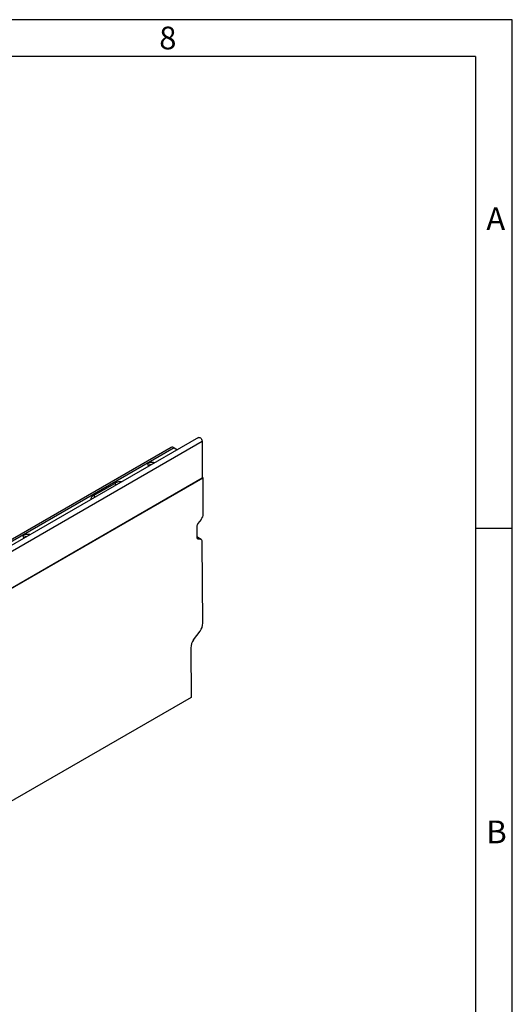
# Model space of a CAD drawing. Units: millimetres. Extents: x 56 to 3304, y 56 to 2320.
# Drawn here: x 2983 to 3304, y 1678 to 2320 of the extents above; entities that cross this region are included whole.
import ezdxf

# ---------------------------------------------------------------- set-up
doc = ezdxf.new("R2010")
doc.units = ezdxf.units.MM
doc.header["$LTSCALE"] = 8
doc.layers.add('HAURATON_FRAME_LOGO', color=1, linetype='Continuous')
doc.layers.add('HAURATON_PRODUCT_CONTOUR', color=7, linetype='Continuous', lineweight=25)
doc.styles.add('SLDTEXTSTYLE1', font='GOTHIC.TTF', dxfattribs={"width": 0.913})

msp = doc.modelspace()

# ---------------------------------------------------------------- linework, layer by layer
at = {"layer": 'HAURATON_FRAME_LOGO'}
for p, q in [((3304, 2320), (56, 2320)), ((3304, 304), (3304, 2320)), ((3280, 2296), (80, 2296)), ((3280, 2296), (3280, 304)), ((3304, 1988), (3280, 1988))]:
    msp.add_line(p, q, dxfattribs=at)
at = {"layer": 'HAURATON_PRODUCT_CONTOUR'}
for p, q in [((3101.83, 2044.72), (2396.85, 1637.74)), ((3099.3, 2047.39), (2924.11, 1946.26)), ((3101.83, 2044.72), (3101.83, 2020.96)), ((3081.52, 2040.87), (2376.53, 1633.89)), ((3083.52, 2040.68), (2378.53, 1633.7)), ((3083.52, 2040.68), (3085.59, 2039.48)), ((2396.59, 1613.72), (3102.28, 2021.11)), ((3101.83, 2020.96), (2396.85, 1613.98)), ((3030.93, 2009.56), (3044.72, 2017.52)), ((3101.83, 2021.37), (3102.28, 2021.11)), ((3102.42, 1997.51), (3102.28, 2021.11)), ((3101.02, 1993.86), (3098.91, 1991.21)), ((3098.21, 1989.39), (3098.26, 1982.27)), ((3100.98, 1980.94), (3098.25, 1982.52)), ((3100.39, 1981.12), (3098.26, 1982.36)), ((3098.45, 1981.56), (3098.97, 1981.25)), ((3098.97, 1981.25), (3100.39, 1981.12)), ((3102.14, 1926.36), (3101.82, 1979.1)), ((3096.09, 1915.4), (3100.49, 1921.17)), ((3094.43, 1910.21), (3094.63, 1877.9)), ((3094.63, 1877.9), (2390.35, 1471.33))]:
    msp.add_line(p, q, dxfattribs=at)
at = {"layer": 'HAURATON_PRODUCT_CONTOUR', "flags": 128}
for points in [[(3099.3, 2047.39), (3099.38, 2047.43), (3099.73, 2047.49), (3100.14, 2047.4), (3100.56, 2047.15), (3100.97, 2046.78), (3101.32, 2046.31), (3101.6, 2045.78), (3101.77, 2045.24), (3101.83, 2044.72)], [(3067, 2028.75), (3066.71, 2029), (3066.45, 2029.39), (3066.37, 2029.8), (3066.47, 2030.21), (3066.75, 2030.59), (3067.19, 2030.92), (3067.75, 2031.17), (3068.41, 2031.33), (3069.12, 2031.39), (3069.84, 2031.35), (3070.51, 2031.2), (3070.94, 2031.02)], [(2985.68, 1981.81), (2985.39, 1982.06), (2985.13, 1982.45), (2985.05, 1982.86), (2985.15, 1983.27), (2985.43, 1983.65), (2985.87, 1983.98), (2986.44, 1984.23), (2987.1, 1984.39), (2987.81, 1984.45), (2988.52, 1984.4), (2989.19, 1984.25), (2989.63, 1984.08)]]:
    msp.add_lwpolyline(points, dxfattribs=at)
at = {"layer": 'HAURATON_PRODUCT_CONTOUR'}
for centre, radius, start, end in [((3082.35, 2039.04), 2.01, 54.38242, 114.30712), ((3068.91, 2026.38), 3.36, 93.30628, 129.93215), ((3049.34, 2008.77), 9.89, 88.93116, 117.81201), ((3043.48, 2015.58), 2.3, 21.12939, 57.34025), ((3032.33, 2006.47), 3.38, 114.30319, 174.69755), ((3029.69, 2007.62), 2.3, 21.12939, 57.34025), ((2987.59, 1979.44), 3.36, 93.30628, 129.93215)]:
    msp.add_arc(centre, radius, start, end, dxfattribs=at)
for centre, major_axis, ratio, start_param, end_param in [((3099.59, 1995.88), (1.98, 3.48), 0.581398, 4.446968, 5.494166), ((3099.63, 1990.2), (0.99, 1.74), 0.581398, 1.305375, 2.352573), ((3099.67, 1983.08), (0.99, 1.74), 0.581398, 2.352573, 3.39977), ((3098.99, 1977.47), (1.98, 3.48), 0.581398, 5.494166, 6.541363), ((3099.31, 1924.72), (1.27, 4.85), 0.520751, 4.035564, 5.187481), ((3097.26, 1911.84), (1.27, 4.85), 0.520751, 0.893971, 2.045888)]:
    msp.add_ellipse(centre, major_axis=major_axis, ratio=ratio, start_param=start_param, end_param=end_param, dxfattribs=at)

# ---------------------------------------------------------------- texts
at = {"layer": 'HAURATON_FRAME_LOGO', "char_height": 14.82, "attachment_point": 1, "style": 'SLDTEXTSTYLE1'}
for s, insert in [('8', (3073.72, 2315.48)), ('A', (3287.07, 2197.53)), ('B', (3287.07, 1797.53))]:
    msp.add_mtext(s, dxfattribs=dict(at, insert=insert))

doc.saveas('drawing.dxf')
